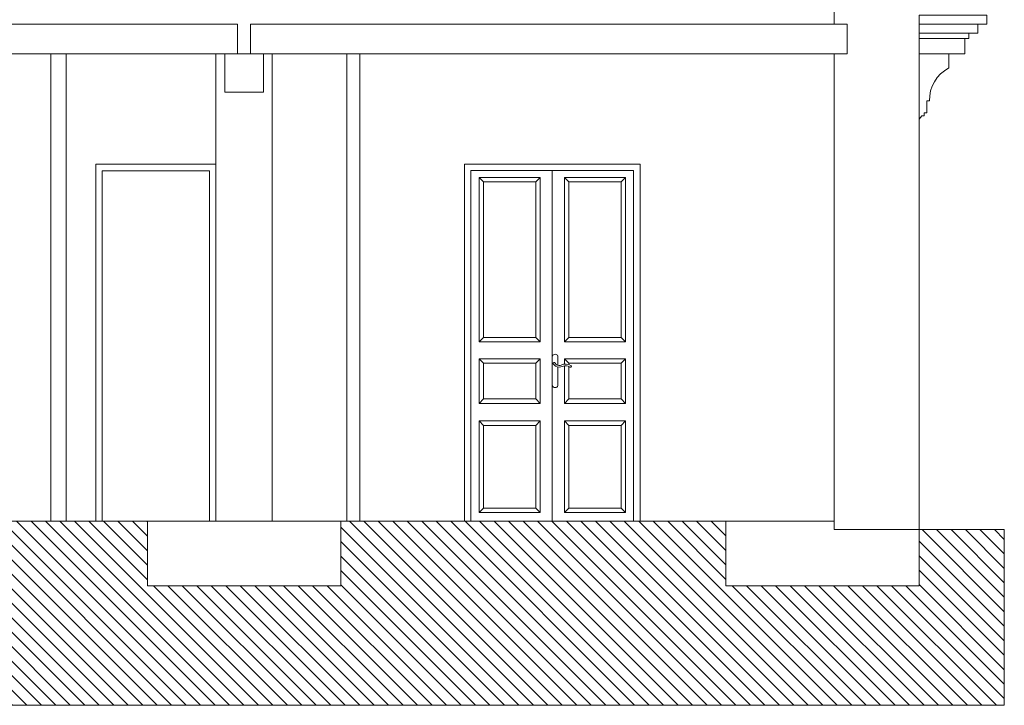
# Model space of a CAD drawing. Units: metres. Extents: x -9908 to -9056, y -3084 to -2567.
# Drawn here: x -9385 to -9378, y -2946 to -2941 of the extents above; entities that cross this region are included whole.
import ezdxf

# ---------------------------------------------------------------- set-up
doc = ezdxf.new("R2010")
doc.units = ezdxf.units.M
doc.linetypes.add('ACAD_ISO02W100', pattern=[15, 12, -3])
doc.layers.add('00- AUXILIARES', color=30, linetype='Continuous', lineweight=15, plot=False)
for name, color, linetype, lineweight in [('00-PROY ( NO vista)', 6, 'ACAD_ISO02W100', 13), ('00-PROY (Vista)', 3, 'Continuous', 15), ('00-SECC', 1, 'Continuous', 20), ('00-SOMBREADOS', 9, 'Continuous', 15)]:
    doc.layers.add(name, color=color, linetype=linetype, lineweight=lineweight)

msp = doc.modelspace()

# ---------------------------------------------------------------- hatches: boundary and pattern name
at = {"layer": '00-SOMBREADOS', "true_color": 0xf5edde}
h = msp.add_hatch(dxfattribs=at)
h.set_pattern_fill('ANSI31', scale=0.025, angle=90, style=0)
h.set_pattern_definition([(135, (-9416.51227, -2945.88516), (-0.0561266, -0.0561266), [])])
h.paths.add_polyline_path([(-9397.1091, -2944.45792), (-9392.39304, -2944.45792), (-9392.39304, -2944.95792), (-9390.89304, -2944.95792), (-9390.89304, -2944.45792), (-9389.19604, -2944.45792), (-9389.19604, -2944.95792), (-9387.69604, -2944.95792), (-9387.69604, -2944.45792), (-9384.37154, -2944.45792), (-9384.37154, -2944.95792), (-9382.87154, -2944.95792), (-9382.87154, -2944.45792), (-9379.88404, -2944.45792), (-9379.88404, -2944.95792), (-9378.38404, -2944.95792), (-9378.38404, -2944.52292), (-9377.72427, -2944.52292), (-9377.72427, -2945.88516), (-9416.51227, -2945.88516), (-9416.51227, -2943.92543), (-9415.85334, -2943.92543), (-9415.85256, -2944.95792), (-9414.35256, -2944.95792), (-9414.35256, -2944.45792), (-9411.28258, -2944.45792), (-9411.28258, -2944.95792), (-9409.78258, -2944.95792), (-9409.78258, -2944.45792), (-9407.63133, -2944.45792), (-9407.63133, -2944.95792), (-9406.13133, -2944.95792), (-9406.13133, -2944.45792)])

# ---------------------------------------------------------------- linework, layer by layer
at = {"layer": '00- AUXILIARES'}
msp.add_lwpolyline([(-9397.1091, -2944.45792), (-9397.1091, -2944.45792), (-9392.39304, -2944.45792), (-9392.39304, -2944.95792), (-9390.89304, -2944.95792), (-9390.89304, -2944.45792), (-9389.19604, -2944.45792), (-9389.19604, -2944.95792), (-9387.69604, -2944.95792), (-9387.69604, -2944.45792), (-9384.37154, -2944.45792), (-9384.37154, -2944.95792), (-9382.87154, -2944.95792), (-9382.87154, -2944.45792), (-9379.88404, -2944.45792), (-9379.88404, -2944.95792), (-9378.38404, -2944.95792), (-9378.38404, -2944.52292), (-9377.72427, -2944.52292), (-9377.72427, -2945.88516), (-9416.51227, -2945.88516)], dxfattribs=at)
at = {"layer": '00-PROY ( NO vista)', "ltscale": 0.015}
for p, q in [((-9382.87154, -2944.95792), (-9384.37154, -2944.95792)), ((-9378.38404, -2944.95792), (-9379.88404, -2944.95792))]:
    msp.add_line(p, q, dxfattribs=at)
at = {"layer": '00-PROY (Vista)'}
for p, q in [((-9377.92904, -2940.60292), (-9378.38404, -2940.60292)), ((-9377.99904, -2940.67292), (-9378.38404, -2940.67292)), ((-9378.02904, -2940.71292), (-9378.38404, -2940.71292)), ((-9383.84004, -2944.45792), (-9383.84004, -2940.83292)), ((-9383.40304, -2944.45792), (-9383.40304, -2940.83292)), ((-9378.15404, -2940.83292), (-9378.38404, -2940.83292)), ((-9378.15404, -2940.94251), (-9378.15404, -2940.83292)), ((-9384.77102, -2941.68882), (-9384.77102, -2944.45792)), ((-9384.77102, -2941.68882), (-9383.84002, -2941.68882)), ((-9381.91101, -2941.68797), (-9381.91101, -2944.45792)), ((-9381.91101, -2941.68797), (-9380.54901, -2941.68797)), ((-9380.54901, -2941.68797), (-9380.54901, -2944.45706)), ((-9384.72102, -2941.73882), (-9384.72102, -2944.45792)), ((-9384.72102, -2941.73882), (-9383.89002, -2941.73882)), ((-9383.89002, -2941.73882), (-9383.89002, -2944.45792)), ((-9381.23001, -2941.73797), (-9381.86101, -2941.73797)), ((-9381.86101, -2941.73797), (-9381.86101, -2944.45792)), ((-9381.79863, -2941.79088), (-9381.76425, -2941.82526)), ((-9381.79863, -2941.79088), (-9381.79863, -2943.06717)), ((-9381.35821, -2941.82526), (-9381.32383, -2941.79088)), ((-9381.32383, -2941.79088), (-9381.32383, -2943.06717)), ((-9381.23001, -2943.17667), (-9381.23001, -2941.73797)), ((-9381.23001, -2941.73797), (-9380.59901, -2941.73797)), ((-9381.10181, -2941.82526), (-9381.13619, -2941.79088)), ((-9381.13619, -2941.79088), (-9381.13619, -2943.06717)), ((-9380.66139, -2941.79088), (-9380.69577, -2941.82526)), ((-9380.66139, -2941.79088), (-9380.66139, -2943.06717)), ((-9380.59901, -2941.73797), (-9380.59901, -2944.4571)), ((-9381.76425, -2943.03279), (-9381.76425, -2941.82526)), ((-9381.35821, -2943.03279), (-9381.35821, -2941.82526)), ((-9381.10181, -2943.03279), (-9381.10181, -2941.82526)), ((-9380.69577, -2943.03279), (-9380.69577, -2941.82526)), ((-9381.79863, -2943.06717), (-9381.76425, -2943.03279)), ((-9381.32383, -2943.06717), (-9381.35821, -2943.03279)), ((-9381.13619, -2943.06717), (-9381.10181, -2943.03279)), ((-9380.66139, -2943.06717), (-9380.69577, -2943.03279)), ((-9381.23001, -2943.17667), (-9381.23001, -2943.40616)), ((-9381.18606, -2943.17667), (-9381.18606, -2943.24863)), ((-9381.79863, -2943.19742), (-9381.76425, -2943.2318)), ((-9381.79863, -2943.19742), (-9381.79863, -2943.54357)), ((-9381.76425, -2943.2318), (-9381.76425, -2943.50919)), ((-9381.35821, -2943.2318), (-9381.32383, -2943.19742)), ((-9381.35821, -2943.2318), (-9381.35821, -2943.50919)), ((-9381.32383, -2943.19742), (-9381.32383, -2943.54357)), ((-9381.20425, -2943.256), (-9381.22174, -2943.24064)), ((-9381.19807, -2943.24434), (-9381.21025, -2943.22952)), ((-9381.18606, -2943.26203), (-9381.18606, -2943.40616)), ((-9381.10181, -2943.2318), (-9381.13619, -2943.19742)), ((-9381.13619, -2943.19742), (-9381.13619, -2943.23897)), ((-9381.13619, -2943.25228), (-9381.13619, -2943.54357)), ((-9381.10181, -2943.2318), (-9381.10181, -2943.24277)), ((-9381.10181, -2943.25693), (-9381.10181, -2943.50919)), ((-9380.66139, -2943.19742), (-9380.69577, -2943.2318)), ((-9380.69577, -2943.2318), (-9380.69577, -2943.50919)), ((-9380.66139, -2943.19742), (-9380.66139, -2943.54357)), ((-9381.23001, -2944.45792), (-9381.23001, -2943.40616)), ((-9381.79863, -2943.54357), (-9381.76425, -2943.50919)), ((-9381.32383, -2943.54357), (-9381.35821, -2943.50919)), ((-9381.13619, -2943.54357), (-9381.10181, -2943.50919)), ((-9380.66139, -2943.54357), (-9380.69577, -2943.50919)), ((-9381.79863, -2943.67962), (-9381.76425, -2943.714)), ((-9381.35821, -2943.714), (-9381.32383, -2943.67962)), ((-9381.10181, -2943.714), (-9381.13619, -2943.67962)), ((-9380.66139, -2943.67962), (-9380.69577, -2943.714)), ((-9381.79863, -2944.39027), (-9381.76425, -2944.3559)), ((-9381.32383, -2944.39027), (-9381.35821, -2944.3559)), ((-9381.13619, -2944.39027), (-9381.10181, -2944.3559)), ((-9380.66139, -2944.39027), (-9380.69577, -2944.3559))]:
    msp.add_line(p, q, dxfattribs=at)
for points in [[(-9378.38404, -2940.53292), (-9377.85904, -2940.53292), (-9377.85904, -2940.60292), (-9377.92904, -2940.60292), (-9377.92904, -2940.67292), (-9377.99904, -2940.67292), (-9377.99904, -2940.71292), (-9378.02904, -2940.71292), (-9378.02904, -2940.83292), (-9378.15404, -2940.83292)], [(-9381.79863, -2941.79088), (-9381.32383, -2941.79088)], [(-9380.66139, -2941.79088), (-9381.13619, -2941.79088)], [(-9381.76425, -2941.82526), (-9381.35821, -2941.82526)], [(-9380.69577, -2941.82526), (-9381.10181, -2941.82526)], [(-9381.35821, -2943.03279), (-9381.76425, -2943.03279)], [(-9381.10181, -2943.03279), (-9380.69577, -2943.03279)], [(-9381.32383, -2943.06717), (-9381.79863, -2943.06717)], [(-9381.13619, -2943.06717), (-9380.66139, -2943.06717)], [(-9381.79863, -2943.19742), (-9381.32383, -2943.19742)], [(-9381.76425, -2943.2318), (-9381.35821, -2943.2318)], [(-9380.66139, -2943.19742), (-9381.13619, -2943.19742)], [(-9380.69577, -2943.2318), (-9381.10181, -2943.2318)], [(-9381.32383, -2943.54357), (-9381.79863, -2943.54357)], [(-9381.35821, -2943.50919), (-9381.76425, -2943.50919)], [(-9381.13619, -2943.54357), (-9380.66139, -2943.54357)], [(-9381.10181, -2943.50919), (-9380.69577, -2943.50919)]]:
    msp.add_lwpolyline(points, dxfattribs=at)
msp.add_lwpolyline([(-9378.15404, -2940.94251, 0.2872856), (-9378.30404, -2941.19792), (-9378.32404, -2941.19792), (-9378.32404, -2941.28979), (-9378.34404, -2941.28979), (-9378.34404, -2941.31479), (-9378.36204, -2941.31479), (-9378.38404, -2941.33979)], format="xyb", dxfattribs=at)
for points in [[(-9381.79863, -2943.67962), (-9381.32383, -2943.67962), (-9381.32383, -2944.39027), (-9381.79863, -2944.39027)], [(-9381.76425, -2943.714), (-9381.35821, -2943.714), (-9381.35821, -2944.3559), (-9381.76425, -2944.3559)], [(-9380.66139, -2943.67962), (-9381.13619, -2943.67962), (-9381.13619, -2944.39027), (-9380.66139, -2944.39027)], [(-9380.69577, -2943.714), (-9381.10181, -2943.714), (-9381.10181, -2944.3559), (-9380.69577, -2944.3559)]]:
    msp.add_lwpolyline(points, close=True, dxfattribs=at)
for centre, radius, start, end in [((-9381.20804, -2943.18615), 0.02393, 23.331933, 156.668067), ((-9381.21644, -2943.23461), 0.00802, 39.406358, 228.716425), ((-9381.17731, -2943.20519), 0.05751, 242.061545, 297.137888), ((-9381.17731, -2943.20519), 0.04431, 242.061545, 291.607993), ((-9381.12712, -2943.31437), 0.07595, 56.257349, 116.47784), ((-9381.1271, -2943.31456), 0.06294, 55.996498, 112.394228), ((-9381.08881, -2943.25656), 0.0066, 231.085596, 58.898106), ((-9381.20804, -2943.39668), 0.02393, 203.331933, 336.668067)]:
    msp.add_arc(centre, radius, start, end, dxfattribs=at)
at = {"layer": '00-SECC'}
for p, q in [((-9379.04304, -2940.60292), (-9379.04304, -2936.84929)), ((-9378.38404, -2944.52292), (-9378.38404, -2940.53292)), ((-9392.24736, -2940.60292), (-9383.67154, -2940.60292)), ((-9383.67154, -2940.83292), (-9383.67154, -2940.60292)), ((-9383.57154, -2940.83292), (-9383.57154, -2940.60292)), ((-9383.57154, -2940.60292), (-9378.94304, -2940.60292)), ((-9378.94304, -2940.83292), (-9378.94304, -2940.60292)), ((-9392.00404, -2940.83292), (-9383.77154, -2940.83292)), ((-9385.12104, -2944.45792), (-9385.12104, -2940.83292)), ((-9385.00104, -2944.45792), (-9385.00104, -2940.83292)), ((-9383.77154, -2941.12992), (-9383.77154, -2940.83292)), ((-9383.77154, -2940.83292), (-9383.47154, -2940.83292)), ((-9383.47154, -2941.12992), (-9383.47154, -2940.83292)), ((-9383.47154, -2940.83292), (-9378.94304, -2940.83292)), ((-9382.82281, -2944.45792), (-9382.82281, -2940.83292)), ((-9382.72281, -2944.45792), (-9382.72281, -2940.83292)), ((-9379.04304, -2944.52292), (-9379.04304, -2940.83292)), ((-9383.77154, -2941.12992), (-9383.47154, -2941.12992)), ((-9379.04304, -2944.45792), (-9415.85256, -2944.45792)), ((-9384.37154, -2944.45792), (-9384.37154, -2944.95792)), ((-9382.87154, -2944.45792), (-9382.87154, -2944.95792)), ((-9379.88404, -2944.45792), (-9379.88404, -2944.95792)), ((-9378.38404, -2944.52292), (-9378.38404, -2944.95792))]:
    msp.add_line(p, q, dxfattribs=at)
at = {"layer": '00-SECC', "ltscale": 2}
msp.add_line((-9379.04304, -2944.52292), (-9377.72349, -2944.52292), dxfattribs=at)

doc.saveas('drawing.dxf')
